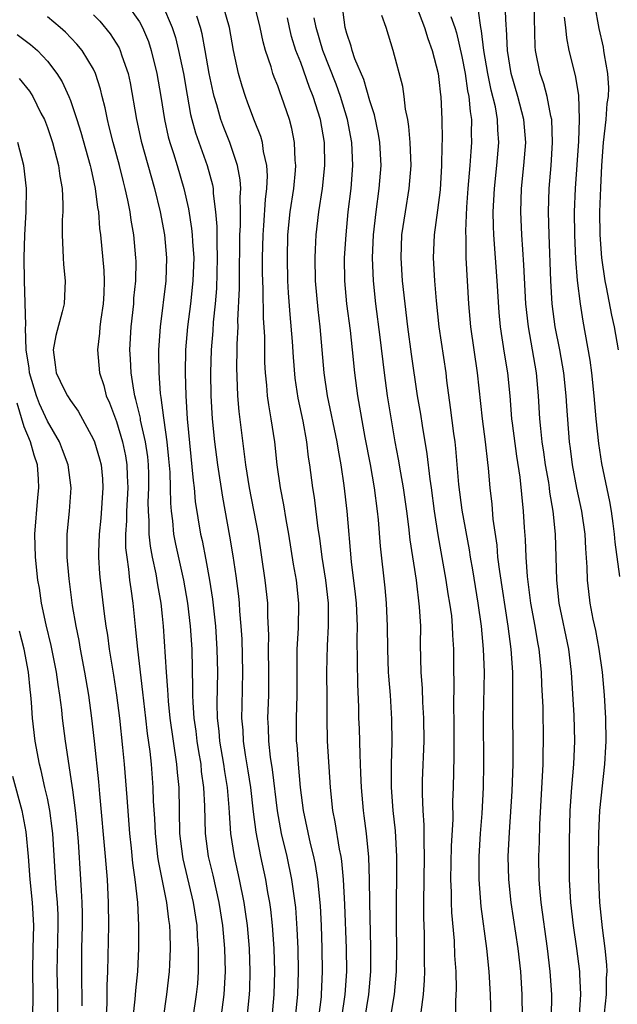
# Model space of a CAD drawing. Units: inches. Extents: x 2580000 to 2583000, y 1494000 to 1497000.
# Drawn here: x 2580631 to 2580682, y 1494632 to 1494718 of the extents above; entities that cross this region are included whole.
import ezdxf

# ---------------------------------------------------------------- set-up
doc = ezdxf.new("R2010")
doc.units = ezdxf.units.IN
doc.header["$MEASUREMENT"] = 0
doc.layers.add('LD25801494_2ft', color=184, linetype='Continuous')

msp = doc.modelspace()

# ---------------------------------------------------------------- linework, layer by layer
at = {"layer": 'LD25801494_2ft'}
for points, elevation in [([(2580664.441, 1494720.44), (2580665.755, 1494717), (2580666.042, 1494716.042), (2580666.419, 1494715), (2580666.923, 1494713), (2580667, 1494712.476), (2580667.149, 1494711.149), (2580667.178, 1494711), (2580667.267, 1494709), (2580667.269, 1494707.269), (2580667.247, 1494706.753), (2580667.228, 1494705), (2580667.095, 1494702.905), (2580666.88, 1494701.12), (2580666.598, 1494699), (2580666.515, 1494697), (2580666.624, 1494695), (2580666.756, 1494693.243), (2580666.987, 1494691), (2580667.589, 1494687), (2580667.665, 1494686.335), (2580667.991, 1494683.991), (2580668.271, 1494681.73), (2580668.374, 1494681), (2580668.443, 1494680.443), (2580668.711, 1494677.289), (2580669, 1494675.088), (2580669.618, 1494671.618), (2580669.704, 1494671), (2580669.905, 1494669.905), (2580670.388, 1494667), (2580670.672, 1494665), (2580670.857, 1494663), (2580670.916, 1494661), (2580670.838, 1494657), (2580670.867, 1494653), (2580670.833, 1494651), (2580670.715, 1494648.716), (2580670.587, 1494647), (2580670.469, 1494645), (2580670.461, 1494643), (2580670.645, 1494640.645), (2580671.134, 1494637), (2580671.331, 1494635), (2580671.443, 1494633), (2580671.497, 1494631)], 10356), ([(2580639.934, 1494719), (2580641, 1494717.477), (2580641.256, 1494717), (2580641.77, 1494715.77), (2580642.019, 1494715), (2580642.521, 1494713), (2580642.861, 1494711), (2580643.177, 1494709), (2580643.502, 1494707.502), (2580643.642, 1494707), (2580643.948, 1494706.052), (2580644.263, 1494705), (2580644.85, 1494703), (2580645.248, 1494701.248), (2580645.528, 1494699.528), (2580645.573, 1494699), (2580645.597, 1494698.403), (2580645.706, 1494697), (2580645.642, 1494695), (2580645.423, 1494693), (2580645.171, 1494691), (2580645.008, 1494689), (2580644.963, 1494687), (2580645.021, 1494685), (2580645.152, 1494683), (2580645.649, 1494677.649), (2580645.738, 1494677), (2580645.839, 1494675.839), (2580646.299, 1494673), (2580646.432, 1494672.432), (2580646.769, 1494670.769), (2580647.094, 1494669), (2580647.345, 1494667.345), (2580647.594, 1494665), (2580647.73, 1494663), (2580647.766, 1494661), (2580647.722, 1494658.278), (2580647.755, 1494657), (2580647.887, 1494655.887), (2580647.958, 1494655), (2580648.294, 1494653), (2580648.378, 1494652.378), (2580648.602, 1494651), (2580648.758, 1494649.241), (2580648.776, 1494648.776), (2580648.917, 1494647), (2580649.229, 1494645), (2580649.663, 1494643), (2580650.058, 1494641), (2580650.189, 1494640.189), (2580650.354, 1494639), (2580650.536, 1494637), (2580650.596, 1494635), (2580650.556, 1494633.444), (2580650.538, 1494633), (2580650.332, 1494631)], 10338), ([(2580643, 1494718.957), (2580643.84, 1494717), (2580644.12, 1494716.12), (2580644.398, 1494715), (2580644.813, 1494713), (2580645.13, 1494711.129), (2580645.442, 1494709.442), (2580645.552, 1494709), (2580645.86, 1494707.859), (2580646.886, 1494705), (2580647.337, 1494703.337), (2580647.396, 1494703), (2580647.41, 1494702.59), (2580647.615, 1494701), (2580647.724, 1494699.724), (2580647.714, 1494698.286), (2580647.759, 1494697), (2580647.682, 1494694.318), (2580647.565, 1494693), (2580647.394, 1494691.394), (2580647.356, 1494690.645), (2580647.223, 1494689), (2580647.167, 1494687), (2580647.197, 1494685), (2580647.311, 1494683), (2580647.506, 1494681), (2580647.767, 1494679), (2580648.195, 1494676.195), (2580648.82, 1494672.82), (2580649.103, 1494671.103), (2580649.369, 1494669.369), (2580649.593, 1494667.593), (2580649.654, 1494667), (2580649.69, 1494666.31), (2580649.807, 1494665), (2580649.879, 1494663.879), (2580649.949, 1494661), (2580649.883, 1494658.117), (2580649.872, 1494657), (2580649.964, 1494655.964), (2580650.015, 1494655), (2580650.185, 1494653.815), (2580650.421, 1494652.421), (2580650.629, 1494651), (2580650.865, 1494648.865), (2580651.097, 1494647.097), (2580651.513, 1494645), (2580651.943, 1494643), (2580652.129, 1494641.871), (2580652.291, 1494641), (2580652.38, 1494640.38), (2580652.53, 1494639), (2580652.667, 1494637), (2580652.715, 1494635), (2580652.669, 1494633), (2580652.489, 1494631)], 10340), ([(2580656.566, 1494631), (2580656.796, 1494632.796), (2580656.817, 1494633), (2580656.906, 1494635), (2580656.877, 1494637), (2580656.798, 1494639), (2580656.707, 1494640.707), (2580656.496, 1494643), (2580656.296, 1494644.296), (2580656.151, 1494645), (2580655.863, 1494646.137), (2580655.239, 1494649), (2580654.99, 1494651), (2580654.811, 1494653), (2580654.682, 1494654.682), (2580654.643, 1494655), (2580654.624, 1494657), (2580654.7, 1494659), (2580654.699, 1494663), (2580654.811, 1494664.811), (2580654.844, 1494667), (2580654.622, 1494669), (2580654.384, 1494670.384), (2580653.967, 1494673), (2580653.732, 1494674.268), (2580653.527, 1494675.528), (2580653.242, 1494677), (2580652.968, 1494679), (2580652.741, 1494681), (2580652.438, 1494683), (2580652.225, 1494684.225), (2580652.128, 1494685), (2580652.07, 1494685.93), (2580651.952, 1494687), (2580651.896, 1494687.896), (2580651.873, 1494690.128), (2580651.767, 1494691.767), (2580651.731, 1494694.269), (2580651.688, 1494695.688), (2580651.69, 1494697), (2580651.726, 1494699), (2580651.793, 1494699.793), (2580651.936, 1494702.064), (2580652.062, 1494703), (2580652.114, 1494704.114), (2580652.065, 1494705), (2580651.778, 1494706.222), (2580651.676, 1494707), (2580651.534, 1494707.534), (2580651, 1494708.88), (2580650.421, 1494710.421), (2580650.211, 1494711), (2580649.911, 1494711.911), (2580649.609, 1494713), (2580649.178, 1494715), (2580648.821, 1494717), (2580648.241, 1494719)], 10344), ([(2580658.565, 1494631), (2580658.864, 1494633), (2580658.991, 1494635), (2580658.972, 1494637), (2580658.834, 1494640.833), (2580658.717, 1494643), (2580658.576, 1494644.576), (2580658.507, 1494645), (2580658.367, 1494645.633), (2580657.996, 1494647.996), (2580657.783, 1494649), (2580657.583, 1494651), (2580657.339, 1494655), (2580657.284, 1494657), (2580657.297, 1494658.703), (2580657.276, 1494661), (2580657.314, 1494663.314), (2580657.416, 1494665), (2580657.419, 1494666.581), (2580657.405, 1494667), (2580657.175, 1494669), (2580656.871, 1494671), (2580656.654, 1494672.654), (2580656.521, 1494673.479), (2580656.187, 1494676.187), (2580656.058, 1494677), (2580655.804, 1494679), (2580655.687, 1494679.687), (2580655.524, 1494681), (2580655.199, 1494682.801), (2580654.792, 1494684.792), (2580654.528, 1494686.528), (2580654.36, 1494688.36), (2580654.275, 1494689.725), (2580654.072, 1494692.072), (2580653.94, 1494693.94), (2580653.893, 1494695), (2580653.848, 1494697), (2580653.888, 1494699), (2580654.092, 1494701), (2580654.401, 1494703), (2580654.561, 1494704.562), (2580654.585, 1494705), (2580654.529, 1494705.471), (2580654.47, 1494707), (2580654.234, 1494708.234), (2580654.023, 1494709), (2580653.342, 1494711), (2580653.239, 1494711.239), (2580653, 1494711.927), (2580652.692, 1494712.691), (2580652.586, 1494713), (2580652.428, 1494713.572), (2580651.95, 1494715), (2580651.737, 1494715.737), (2580651.486, 1494717), (2580650.982, 1494719)], 10346), ([(2580665.466, 1494631.466), (2580665.66, 1494633), (2580665.76, 1494634.24), (2580665.781, 1494635), (2580665.758, 1494635.759), (2580665.761, 1494637), (2580665.737, 1494638.263), (2580665.681, 1494639.681), (2580665.681, 1494641), (2580665.752, 1494645), (2580665.714, 1494646.286), (2580665.723, 1494647.723), (2580665.625, 1494649), (2580665.567, 1494650.433), (2580665.582, 1494651.581), (2580665.706, 1494655), (2580665.703, 1494657), (2580665.609, 1494658.391), (2580665.571, 1494659.571), (2580665.45, 1494661), (2580665.407, 1494663.407), (2580665.416, 1494665), (2580665.324, 1494666.676), (2580665.042, 1494669), (2580664.501, 1494672.501), (2580664.385, 1494673.614), (2580664.21, 1494675), (2580663.928, 1494677), (2580663.686, 1494678.314), (2580663.494, 1494679.494), (2580663.215, 1494681), (2580662.531, 1494685), (2580662.263, 1494687), (2580661.907, 1494690.093), (2580661.515, 1494693), (2580661.307, 1494695), (2580661.241, 1494697), (2580661.324, 1494699), (2580661.539, 1494701), (2580661.822, 1494703), (2580661.978, 1494705), (2580661.856, 1494707), (2580661.742, 1494707.742), (2580661.398, 1494709.398), (2580661, 1494710.626), (2580660.476, 1494712.476), (2580659.713, 1494714.287), (2580659.479, 1494715), (2580659.383, 1494715.383), (2580659, 1494716.471), (2580658.858, 1494717), (2580658.595, 1494719)], 10352), ([(2580676.785, 1494631), (2580676.805, 1494633), (2580676.675, 1494635), (2580676.438, 1494637), (2580675.873, 1494641), (2580675.757, 1494642.243), (2580675.707, 1494643), (2580675.689, 1494645), (2580675.736, 1494646.264), (2580675.77, 1494647.769), (2580676.045, 1494653), (2580676.057, 1494653.943), (2580676.093, 1494655), (2580676.04, 1494657.96), (2580675.945, 1494659.945), (2580675.913, 1494661), (2580675.713, 1494663), (2580675.593, 1494663.593), (2580675.359, 1494665), (2580674.98, 1494667), (2580674.688, 1494669.312), (2580674.579, 1494671), (2580674.518, 1494672.518), (2580674.437, 1494673.563), (2580674.354, 1494675), (2580674.064, 1494677.936), (2580673.77, 1494679.77), (2580673.378, 1494682.622), (2580673.334, 1494683), (2580673.176, 1494685), (2580672.985, 1494687), (2580672.702, 1494688.702), (2580672.353, 1494691), (2580672.234, 1494692.234), (2580672.057, 1494695), (2580671.764, 1494699), (2580671.734, 1494699.734), (2580671.721, 1494701), (2580671.815, 1494703), (2580672.024, 1494705), (2580672.2, 1494707), (2580672.11, 1494708.11), (2580672.09, 1494709), (2580671.901, 1494710.099), (2580671.552, 1494711.552), (2580671.242, 1494713), (2580670.906, 1494715), (2580670.709, 1494716.709), (2580670.643, 1494717), (2580670.448, 1494718.448)], 10360), ([(2580679.221, 1494631.221), (2580679.311, 1494633), (2580679.23, 1494634.77), (2580679.231, 1494635), (2580678.986, 1494637), (2580678.686, 1494639), (2580678.455, 1494641), (2580678.348, 1494643), (2580678.353, 1494646.353), (2580678.411, 1494649), (2580678.536, 1494651), (2580678.709, 1494653), (2580678.805, 1494655), (2580678.748, 1494657.252), (2580678.518, 1494661), (2580678.275, 1494663), (2580677.439, 1494667), (2580677.225, 1494669), (2580677.182, 1494671), (2580677.115, 1494673), (2580676.919, 1494675), (2580676.639, 1494676.639), (2580676.605, 1494677), (2580676.537, 1494677.463), (2580676.263, 1494679), (2580676.109, 1494680.11), (2580675.967, 1494681), (2580675.839, 1494682.16), (2580675.774, 1494683), (2580675.662, 1494685), (2580675.47, 1494687), (2580674.767, 1494691), (2580674.55, 1494693), (2580674.377, 1494696.378), (2580674.275, 1494697.725), (2580674.204, 1494699), (2580674.127, 1494701), (2580674.184, 1494703), (2580674.386, 1494705), (2580674.542, 1494707), (2580674.367, 1494709), (2580673.846, 1494711), (2580673.263, 1494713), (2580672.943, 1494715), (2580672.878, 1494716.877), (2580672.84, 1494717.16), (2580672.76, 1494719)], 10362), ([(2580681.378, 1494631.378), (2580681.55, 1494633), (2580681.556, 1494634.444), (2580681.608, 1494635), (2580681.588, 1494635.588), (2580681.444, 1494637), (2580681.206, 1494638.794), (2580680.975, 1494641), (2580680.874, 1494643), (2580680.852, 1494644.851), (2580680.878, 1494647), (2580680.987, 1494649), (2580681.4, 1494653), (2580681.492, 1494654.508), (2580681.517, 1494655), (2580681.497, 1494657), (2580681.377, 1494659), (2580681.194, 1494661), (2580680.92, 1494663), (2580680.615, 1494664.615), (2580680.403, 1494665.597), (2580680.138, 1494667), (2580680.013, 1494668.013), (2580679.91, 1494669), (2580679.883, 1494670.117), (2580679.751, 1494671.751), (2580679.687, 1494673), (2580679.402, 1494675), (2580678.977, 1494676.977), (2580678.589, 1494679), (2580678.42, 1494680.421), (2580678.336, 1494681), (2580678.108, 1494684.108), (2580678.061, 1494685), (2580677.837, 1494687), (2580677.487, 1494689), (2580677.093, 1494691), (2580676.835, 1494693), (2580676.713, 1494695), (2580676.564, 1494699), (2580676.513, 1494701), (2580676.563, 1494703), (2580676.736, 1494705), (2580676.877, 1494707), (2580676.791, 1494709), (2580676.714, 1494709.286), (2580676.389, 1494711), (2580676.101, 1494712.101), (2580675.791, 1494713), (2580675.396, 1494715), (2580675.36, 1494715.36), (2580675.26, 1494719)], 10364), ([(2580682.608, 1494689), (2580682.246, 1494691), (2580682.003, 1494692.004), (2580681.548, 1494694.452), (2580681.43, 1494695), (2580681.155, 1494697), (2580680.996, 1494699), (2580680.975, 1494701), (2580681.056, 1494703.056), (2580681.16, 1494705), (2580681.297, 1494707), (2580681.518, 1494709), (2580681.614, 1494710.386), (2580681.713, 1494711), (2580681.755, 1494711.755), (2580681.672, 1494713), (2580681.364, 1494714.636), (2580681.329, 1494715), (2580681.279, 1494715.279), (2580680.915, 1494716.915), (2580680.539, 1494719)], 10368), ([(2580645.652, 1494631), (2580645.961, 1494633), (2580646.055, 1494633.945), (2580646.128, 1494635), (2580646.115, 1494636.115), (2580646.138, 1494637), (2580646.048, 1494638.048), (2580646.003, 1494639), (2580645.697, 1494641), (2580644.791, 1494644.791), (2580644.751, 1494645), (2580644.509, 1494647), (2580644.434, 1494651), (2580644.303, 1494652.302), (2580644.253, 1494653), (2580643.665, 1494657), (2580643.517, 1494658.483), (2580643.477, 1494659), (2580643.466, 1494659.466), (2580643.349, 1494661), (2580643.087, 1494665), (2580643, 1494665.869), (2580642.881, 1494667), (2580642.592, 1494668.592), (2580642.445, 1494669.555), (2580642.134, 1494671), (2580641.953, 1494671.953), (2580641.85, 1494673), (2580641.842, 1494674.157), (2580641.777, 1494675), (2580641.769, 1494675.769), (2580641.822, 1494677), (2580641.802, 1494678.198), (2580641.78, 1494679), (2580641.714, 1494679.714), (2580641.526, 1494681), (2580641.101, 1494682.899), (2580641.076, 1494683.076), (2580640.698, 1494684.698), (2580640.602, 1494685), (2580640.504, 1494685.496), (2580640.281, 1494687), (2580640.231, 1494688.231), (2580640.175, 1494689), (2580640.273, 1494691), (2580640.497, 1494693), (2580640.523, 1494693.477), (2580640.681, 1494695), (2580640.701, 1494696.701), (2580640.691, 1494697), (2580640.503, 1494699), (2580640.275, 1494700.275), (2580640.186, 1494701), (2580639.991, 1494702.009), (2580639.767, 1494703), (2580639.599, 1494703.599), (2580639.254, 1494705), (2580638.707, 1494707), (2580638.38, 1494708.38), (2580638.212, 1494709), (2580638.022, 1494710.022), (2580637.767, 1494711), (2580637.626, 1494711.626), (2580637.178, 1494713), (2580637, 1494713.364), (2580636.02, 1494715), (2580635.562, 1494715.562), (2580634.582, 1494716.582), (2580634.117, 1494717), (2580633, 1494717.925)], 10334), ([(2580637, 1494718.09), (2580637.549, 1494717.549), (2580638.456, 1494716.456), (2580639.226, 1494715.227), (2580639.327, 1494715), (2580639.473, 1494714.527), (2580640.014, 1494713), (2580640.191, 1494712.19), (2580640.728, 1494709), (2580641.134, 1494707.134), (2580642.294, 1494703), (2580642.783, 1494701), (2580643.168, 1494699), (2580643.356, 1494697), (2580643.295, 1494695), (2580642.785, 1494691), (2580642.651, 1494689), (2580642.665, 1494688.665), (2580642.669, 1494687), (2580642.805, 1494685.195), (2580642.863, 1494684.863), (2580643.1, 1494683.1), (2580643.117, 1494682.883), (2580643.385, 1494681), (2580643.534, 1494679.534), (2580643.627, 1494678.373), (2580643.669, 1494677), (2580643.683, 1494675.683), (2580643.738, 1494675), (2580643.854, 1494674.146), (2580643.96, 1494673), (2580644.128, 1494672.128), (2580644.824, 1494669), (2580645.174, 1494667), (2580645.4, 1494665), (2580645.532, 1494663), (2580645.618, 1494659.618), (2580645.609, 1494659), (2580645.626, 1494658.374), (2580645.726, 1494657), (2580645.882, 1494655.882), (2580645.983, 1494655), (2580646.118, 1494654.118), (2580646.314, 1494653), (2580646.371, 1494652.371), (2580646.568, 1494651), (2580646.643, 1494649.357), (2580646.703, 1494647), (2580646.975, 1494645), (2580647.365, 1494643.365), (2580647.881, 1494641), (2580648.195, 1494639), (2580648.379, 1494637), (2580648.43, 1494635), (2580648.332, 1494633), (2580648.063, 1494631)], 10336), ([(2580654.553, 1494631), (2580654.756, 1494633), (2580654.817, 1494635), (2580654.779, 1494637), (2580654.7, 1494638.7), (2580654.564, 1494640.564), (2580654.242, 1494643), (2580653.824, 1494645), (2580653.344, 1494647), (2580652.973, 1494648.973), (2580652.549, 1494652.549), (2580652.387, 1494653.614), (2580652.229, 1494655), (2580652.204, 1494656.204), (2580652.158, 1494657), (2580652.225, 1494659), (2580652.236, 1494661), (2580652.197, 1494663), (2580652.218, 1494664.218), (2580652.145, 1494665.855), (2580652.134, 1494667), (2580651.921, 1494669), (2580651.632, 1494671), (2580651.322, 1494673), (2580650.564, 1494677), (2580650.249, 1494679), (2580649.645, 1494683.645), (2580649.529, 1494685), (2580649.456, 1494687.456), (2580649.492, 1494689), (2580649.487, 1494689.488), (2580649.561, 1494691), (2580649.55, 1494691.55), (2580649.68, 1494694.32), (2580649.675, 1494695.675), (2580649.709, 1494698.292), (2580649.722, 1494699), (2580649.768, 1494699.768), (2580649.777, 1494701), (2580649.74, 1494702.26), (2580649.791, 1494703), (2580649.752, 1494703.752), (2580649.524, 1494705), (2580648.839, 1494707), (2580648.315, 1494708.315), (2580648.064, 1494709), (2580647.707, 1494710.293), (2580647.487, 1494711), (2580647.391, 1494711.391), (2580647.065, 1494713), (2580646.712, 1494715), (2580646.438, 1494716.438), (2580646.29, 1494717), (2580645.983, 1494717.983)], 10342), ([(2580660.371, 1494629.629), (2580660.928, 1494633), (2580661.094, 1494635), (2580661.101, 1494637.1), (2580661.012, 1494641), (2580660.985, 1494643), (2580660.923, 1494644.924), (2580660.718, 1494647), (2580660.521, 1494648.521), (2580660.445, 1494649), (2580660.268, 1494651), (2580660.23, 1494652.23), (2580660.152, 1494653.848), (2580660.101, 1494656.101), (2580660.06, 1494657), (2580660.04, 1494657.96), (2580659.948, 1494659.948), (2580659.894, 1494663.894), (2580659.92, 1494665), (2580659.841, 1494667), (2580659.767, 1494667.767), (2580659.417, 1494670.583), (2580659.032, 1494675), (2580658.784, 1494677.216), (2580658.515, 1494679), (2580658.271, 1494680.271), (2580658.156, 1494681), (2580657.34, 1494685), (2580657.038, 1494687), (2580656.686, 1494691), (2580656.506, 1494692.506), (2580656.291, 1494695), (2580656.256, 1494697), (2580656.277, 1494697.723), (2580656.349, 1494699), (2580656.584, 1494701), (2580656.891, 1494703), (2580657.107, 1494705), (2580657.069, 1494707), (2580656.717, 1494709), (2580656.095, 1494711), (2580655.773, 1494711.773), (2580655, 1494713.942), (2580654.589, 1494715), (2580654.205, 1494716.205), (2580654.013, 1494717), (2580653.843, 1494717.843)], 10348), ([(2580662.771, 1494630.77), (2580663.132, 1494633), (2580663.321, 1494635), (2580663.342, 1494637), (2580663.315, 1494639), (2580663.313, 1494641), (2580663.353, 1494643.353), (2580663.358, 1494645), (2580663.228, 1494647.227), (2580663.021, 1494649), (2580662.873, 1494651), (2580662.876, 1494653), (2580662.929, 1494654.929), (2580662.92, 1494656.92), (2580662.793, 1494659), (2580662.649, 1494660.649), (2580662.63, 1494661), (2580662.554, 1494663), (2580662.543, 1494665), (2580662.46, 1494667), (2580662.338, 1494668.339), (2580661.939, 1494671.939), (2580661.757, 1494674.243), (2580661.678, 1494675), (2580661.413, 1494677), (2580661.05, 1494679.05), (2580660.604, 1494681.396), (2580659.952, 1494685), (2580659.689, 1494687), (2580659.502, 1494689), (2580659.323, 1494690.677), (2580659.015, 1494693), (2580658.825, 1494695), (2580658.815, 1494697), (2580658.934, 1494699), (2580659.126, 1494701), (2580659.367, 1494703), (2580659.531, 1494705), (2580659.432, 1494707), (2580659.049, 1494709), (2580658.46, 1494711), (2580658.073, 1494712.073), (2580656.908, 1494715), (2580656.33, 1494717), (2580656.17, 1494717.83)], 10350), ([(2580668.473, 1494629.527), (2580668.47, 1494632.47), (2580668.516, 1494633.484), (2580668.485, 1494635), (2580668.393, 1494636.393), (2580668.341, 1494637.659), (2580668.122, 1494640.122), (2580668.093, 1494641), (2580668.092, 1494641.908), (2580668.044, 1494643), (2580668.103, 1494645.897), (2580668.23, 1494648.229), (2580668.223, 1494649.778), (2580668.261, 1494651), (2580668.314, 1494653.687), (2580668.326, 1494657), (2580668.304, 1494657.696), (2580668.331, 1494660.331), (2580668.309, 1494661), (2580668.294, 1494663), (2580668.21, 1494664.21), (2580668.193, 1494665), (2580668.108, 1494665.892), (2580667.962, 1494667), (2580667.815, 1494667.815), (2580667.633, 1494669), (2580666.929, 1494672.929), (2580666.618, 1494675), (2580666.348, 1494677), (2580666.23, 1494677.771), (2580665.968, 1494679.968), (2580665.567, 1494682.433), (2580665.423, 1494683.423), (2580665.154, 1494685), (2580664.634, 1494688.634), (2580664.312, 1494691), (2580664.061, 1494693), (2580663.841, 1494695), (2580663.714, 1494697), (2580663.794, 1494699), (2580664.092, 1494701), (2580664.429, 1494703), (2580664.581, 1494705), (2580664.507, 1494707), (2580664.398, 1494708.398), (2580664.29, 1494709), (2580664.1, 1494709.9), (2580663.983, 1494711), (2580663.858, 1494711.858), (2580663.042, 1494715), (2580662.418, 1494717), (2580662.036, 1494718.036)], 10354), ([(2580668.042, 1494717.958), (2580668.378, 1494717), (2580668.52, 1494716.52), (2580669, 1494714.489), (2580669.273, 1494713), (2580669.496, 1494711.496), (2580669.609, 1494711), (2580669.703, 1494709.703), (2580669.83, 1494709), (2580669.812, 1494707.812), (2580669.832, 1494707), (2580669.761, 1494706.238), (2580669.685, 1494705), (2580669.515, 1494703), (2580669.398, 1494701.398), (2580669.301, 1494699.301), (2580669.326, 1494698.674), (2580669.347, 1494697), (2580669.57, 1494693), (2580669.729, 1494691), (2580670.312, 1494687), (2580670.751, 1494683), (2580671.023, 1494681), (2580671.209, 1494679.209), (2580671.274, 1494678.726), (2580671.42, 1494677), (2580671.594, 1494675.593), (2580671.696, 1494674.304), (2580672.022, 1494672.022), (2580672.101, 1494671), (2580672.25, 1494669.75), (2580672.998, 1494665.002), (2580673.252, 1494663), (2580673.376, 1494661), (2580673.376, 1494659.376), (2580673.395, 1494658.605), (2580673.381, 1494657), (2580673.413, 1494655), (2580673.421, 1494653), (2580673.335, 1494650.665), (2580673.102, 1494647.102), (2580672.998, 1494645), (2580673.036, 1494643), (2580673.245, 1494641), (2580673.845, 1494637), (2580674.071, 1494635), (2580674.208, 1494633), (2580674.241, 1494631)], 10358), ([(2580677.884, 1494717.884), (2580678.002, 1494717), (2580678.089, 1494716.089), (2580678.285, 1494715), (2580678.818, 1494712.818), (2580679.115, 1494711.115), (2580679.184, 1494709), (2580679.111, 1494707.111), (2580678.82, 1494703), (2580678.75, 1494701), (2580678.777, 1494699), (2580678.873, 1494696.873), (2580679.01, 1494695.01), (2580679.254, 1494693), (2580679.497, 1494691.497), (2580680.11, 1494688.11), (2580680.247, 1494687), (2580680.459, 1494685), (2580680.633, 1494683), (2580680.854, 1494680.854), (2580681.118, 1494679.118), (2580681.822, 1494675.822), (2580681.951, 1494675), (2580682.088, 1494673.912), (2580682.225, 1494673), (2580682.288, 1494672.288), (2580682.687, 1494669.313)], 10366), ([(2580630.379, 1494716.379), (2580631.533, 1494715.533), (2580632.138, 1494715), (2580633, 1494714.086), (2580633.837, 1494713), (2580634.29, 1494712.291), (2580634.868, 1494711), (2580635, 1494710.661), (2580635.568, 1494709), (2580635.917, 1494707.917), (2580636.726, 1494705), (2580636.764, 1494704.764), (2580637.163, 1494703), (2580637.367, 1494701.367), (2580637.442, 1494701), (2580637.542, 1494699.542), (2580637.619, 1494699), (2580637.891, 1494695.891), (2580637.922, 1494695), (2580637.898, 1494693.898), (2580637.845, 1494693), (2580637.65, 1494691.65), (2580637.572, 1494691), (2580637.541, 1494690.459), (2580637.351, 1494689), (2580637.522, 1494687), (2580637.9, 1494685.9), (2580638.119, 1494685), (2580638.397, 1494684.397), (2580639, 1494682.767), (2580639.538, 1494681), (2580639.792, 1494679.792), (2580639.914, 1494679), (2580639.931, 1494678.069), (2580639.975, 1494677), (2580639.86, 1494675), (2580639.865, 1494674.135), (2580639.787, 1494673), (2580639.799, 1494671.799), (2580639.888, 1494671), (2580640.057, 1494669.943), (2580640.143, 1494669), (2580640.236, 1494668.236), (2580640.42, 1494667), (2580640.667, 1494664.667), (2580640.822, 1494663), (2580641.275, 1494659.275), (2580641.509, 1494657), (2580641.669, 1494655.669), (2580641.895, 1494654.105), (2580642.021, 1494653), (2580642.168, 1494651), (2580642.197, 1494649.802), (2580642.298, 1494648.298), (2580642.35, 1494647), (2580642.569, 1494645), (2580642.618, 1494644.618), (2580643.359, 1494641), (2580643.527, 1494639.527), (2580643.613, 1494639), (2580643.647, 1494638.353), (2580643.675, 1494637), (2580643.595, 1494635.595), (2580643.577, 1494635), (2580643.339, 1494633), (2580643.043, 1494630.958)], 10332), ([(2580630.554, 1494712.554), (2580631.459, 1494711.459), (2580631.73, 1494711), (2580632.444, 1494709.556), (2580632.74, 1494709), (2580633, 1494708.3), (2580633.452, 1494707), (2580633.974, 1494705), (2580634.083, 1494704.084), (2580634.282, 1494703), (2580634.345, 1494701.655), (2580634.333, 1494701), (2580634.286, 1494700.286), (2580634.275, 1494699), (2580634.358, 1494697.642), (2580634.363, 1494697), (2580634.397, 1494696.397), (2580634.56, 1494695), (2580634.466, 1494693), (2580634.29, 1494692.29), (2580633.744, 1494690.256), (2580633.495, 1494689), (2580633.692, 1494687.692), (2580633.754, 1494687), (2580634.459, 1494685.541), (2580634.736, 1494685), (2580635, 1494684.585), (2580635.676, 1494683.676), (2580637, 1494681.221), (2580637.091, 1494681), (2580637.527, 1494679.527), (2580637.664, 1494679), (2580637.783, 1494677.783), (2580637.824, 1494677), (2580637.631, 1494674.369), (2580637.486, 1494673), (2580637.433, 1494671.433), (2580637.439, 1494671), (2580637.535, 1494669.535), (2580637.587, 1494669), (2580637.943, 1494666.057), (2580638.09, 1494665), (2580638.219, 1494664.219), (2580638.375, 1494663), (2580638.75, 1494660.75), (2580639.017, 1494659.017), (2580639.254, 1494657), (2580639.54, 1494654.46), (2580639.685, 1494653), (2580639.889, 1494650.111), (2580640.147, 1494647), (2580640.284, 1494645.716), (2580640.403, 1494644.403), (2580640.599, 1494643), (2580640.823, 1494641), (2580640.928, 1494639), (2580640.922, 1494637), (2580640.817, 1494635), (2580640.645, 1494633.355), (2580640.6, 1494632.6), (2580640.432, 1494631)], 10330), ([(2580637.985, 1494629), (2580638.186, 1494632.186), (2580638.205, 1494633), (2580638.197, 1494633.803), (2580638.25, 1494635), (2580638.325, 1494639), (2580638.315, 1494641), (2580638.211, 1494643), (2580638.049, 1494645), (2580637.552, 1494650.448), (2580637.471, 1494651.471), (2580637.104, 1494655), (2580636.873, 1494657), (2580636.599, 1494659), (2580636.261, 1494661), (2580635.876, 1494663), (2580635.753, 1494663.753), (2580635.494, 1494665), (2580635.194, 1494666.806), (2580634.893, 1494669.107), (2580634.728, 1494671), (2580634.73, 1494673), (2580634.93, 1494675), (2580635.056, 1494677), (2580634.794, 1494679), (2580634.322, 1494680.322), (2580634.057, 1494681), (2580633, 1494682.804), (2580632.306, 1494684.306), (2580632.048, 1494685), (2580631.447, 1494687), (2580631.413, 1494687.413), (2580631.174, 1494689), (2580631.101, 1494690.899), (2580631.136, 1494691.136), (2580631.006, 1494694.994), (2580630.986, 1494697), (2580631.046, 1494699), (2580631.16, 1494701), (2580631.177, 1494703), (2580630.949, 1494705), (2580630.437, 1494707)], 10328), ([(2580636.033, 1494632.033), (2580636.03, 1494633), (2580635.999, 1494634.001), (2580635.989, 1494635), (2580636.007, 1494637), (2580636.056, 1494639), (2580636.053, 1494640.053), (2580636.032, 1494641), (2580635.962, 1494642.038), (2580635.917, 1494643), (2580635.694, 1494646.306), (2580635.59, 1494647.59), (2580635.444, 1494649), (2580635.203, 1494650.797), (2580635.167, 1494651.167), (2580634.573, 1494655), (2580634.327, 1494657), (2580634.255, 1494657.745), (2580634.094, 1494659), (2580633.936, 1494659.936), (2580633.796, 1494661), (2580633.328, 1494663.328), (2580632.886, 1494665.114), (2580632.492, 1494667), (2580632.307, 1494668.307), (2580632.186, 1494669), (2580631.981, 1494671), (2580631.919, 1494673), (2580632.164, 1494676.164), (2580632.266, 1494677), (2580632.239, 1494677.761), (2580632.132, 1494679), (2580631.856, 1494679.856), (2580631.544, 1494681), (2580631, 1494682.321), (2580630.378, 1494684.378)], 10326), ([(2580633.908, 1494631), (2580633.907, 1494633), (2580633.856, 1494635), (2580633.947, 1494639), (2580633.927, 1494639.927), (2580633.88, 1494641), (2580633.779, 1494642.221), (2580633.465, 1494647), (2580633.423, 1494647.422), (2580633.205, 1494649), (2580633, 1494650.047), (2580632.79, 1494651), (2580632.465, 1494652.465), (2580632.324, 1494653), (2580631.936, 1494655), (2580631.706, 1494657), (2580631.624, 1494658.376), (2580631.566, 1494659), (2580631.499, 1494659.499), (2580631.364, 1494661), (2580630.989, 1494663), (2580630.573, 1494664.573)], 10324), ([(2580629.972, 1494651.972), (2580630.773, 1494649), (2580631.136, 1494647.136), (2580631.339, 1494645), (2580631.487, 1494643), (2580631.674, 1494641), (2580631.785, 1494639), (2580631.754, 1494637), (2580631.703, 1494635), (2580631.727, 1494633), (2580631.7, 1494631)], 10322)]:
    msp.add_lwpolyline(points, dxfattribs=dict(at, elevation=elevation))

doc.saveas('drawing.dxf')
